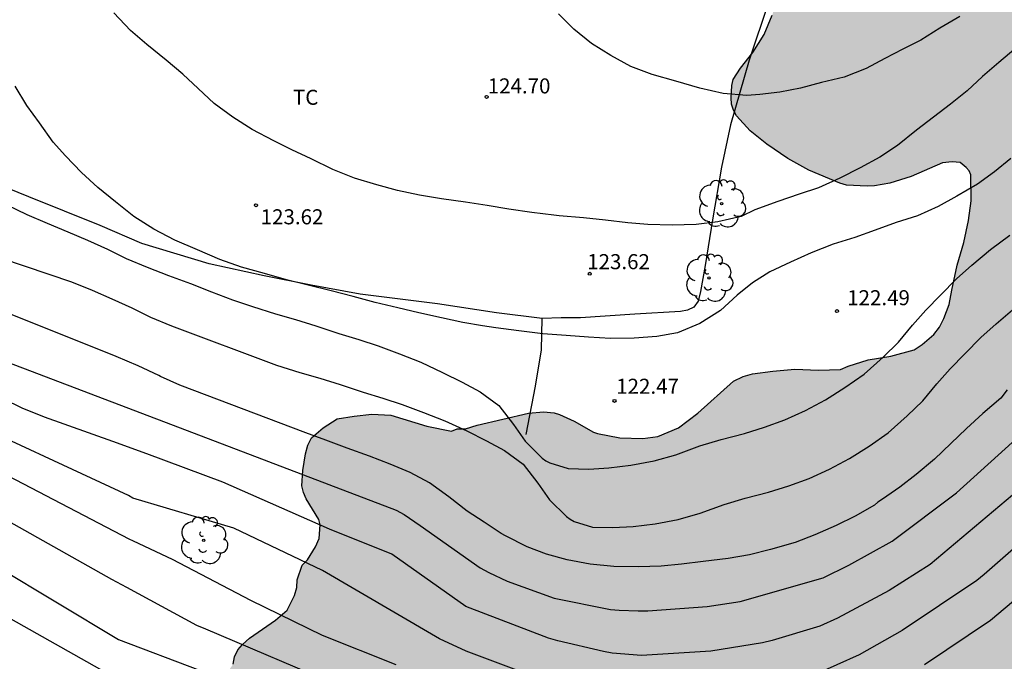
# Model space of a CAD drawing. Units: millimetres. Extents: x 584493 to 584844, y 4797289 to 4797540.
# Drawn here: x 584720 to 584769, y 4797339 to 4797371 of the extents above; entities that cross this region are included whole.
import ezdxf

# ---------------------------------------------------------------- set-up
doc = ezdxf.new("R2010")
doc.units = ezdxf.units.MM
for name, color, linetype in [('020104', 34, 'Continuous'), ('020204', 9, 'Continuous'), ('020308', 9, 'Continuous'), ('070104', 3, 'Continuous'), ('070108', 9, 'VALLA'), ('100106', 63, 'Continuous'), ('100202', 3, 'Continuous'), ('100301', 7, 'Continuous'), ('990504', 63, 'Continuous')]:
    doc.layers.add(name, color=color, linetype=linetype)
doc.layers.add('020105', color=24, linetype='Continuous', lineweight=30)
doc.styles.add('ARIAL', font='ARIAL.TTF', dxfattribs={"height": 1})
doc.linetypes.add('VALLA', pattern='A,1,[200,DONOSTI.shx,S=0.1,R=0,X=0,Y=0],1', length=2)

# ---------------------------------------------------------------- blocks, each defined once
blk = doc.blocks.new('COTAPU')
blk.add_circle((0, 0), 0.075)
blk = doc.blocks.new('ARBOL')
blk.add_circle((0, 0), 0.0587)
for centre, radius, start, end in [((-0.28, 0.855), 0.3, 359.2878, 173.6078), ((0.097, 0.97), 0.21, 23.1565, 160.4665), ((0.438, 0.881), 0.24, 301.578, 139.328), ((-0.564, 0.381), 0.532, 92.28, 254.58), ((0.656, 0.288), 0.443, 319.8556, 114.7656), ((-0.091, 0.321), 0.12, 119.14, 310.56), ((0.819, -0.249), 0.383, 235.5275, 62.0275), ((-0.556, -0.339), 0.555, 142.64, 266.54), ((-0.039, -0.384), 0.21, 189.64, 323.88), ((-0.301, -0.676), 0.45, 213.78, 295.32), ((0.299, -0.624), 0.532, 224.67, 0.24)]:
    blk.add_arc(centre, radius, start, end)

msp = doc.modelspace()

# ---------------------------------------------------------------- hatches: boundary and pattern name
at = {"layer": '990504'}
h = msp.add_hatch(color=256, dxfattribs=at)
h.paths.add_polyline_path([(584844.151, 4797319.357), (584843.859, 4797319.019), (584843.663, 4797318.603), (584843.619, 4797318.139), (584843.623, 4797317.647), (584843.751, 4797317.223), (584843.955, 4797316.811), (584843.983, 4797316.399), (584844.151, 4797316.158), (584844.15, 4797309.291), (584843.458, 4797309.535), (584843.09, 4797309.743), (584842.826, 4797310.035), (584842.603, 4797310.375), (584842.279, 4797310.691), (584841.871, 4797310.903), (584841.431, 4797311.039), (584840.935, 4797311.099), (584840.515, 4797311.091), (584839.611, 4797310.923), (584837.907, 4797310.095), (584837.503, 4797309.775), (584837.243, 4797309.391), (584836.803, 4797308.171), (584836.571, 4797307.843), (584835.931, 4797307.16), (584835.503, 4797306.844), (584834.603, 4797306.312), (584833.343, 4797305.708), (584832.163, 4797305.008), (584831.819, 4797304.668), (584831.011, 4797303.624), (584830.667, 4797302.88), (584830.615, 4797302.46), (584830.619, 4797302.008), (584830.495, 4797301.04), (584830.415, 4797299.956), (584830.467, 4797298.836), (584830.343, 4797298.324), (584830.103, 4797297.844), (584829.819, 4797297.428), (584829.479, 4797297.06), (584829.111, 4797296.74), (584828.711, 4797296.46), (584827.567, 4797295.752), (584827.227, 4797295.412), (584826.743, 4797294.676), (584826.539, 4797294.268), (584826.447, 4797293.844), (584826.427, 4797293.416), (584826.111, 4797293.08), (584825.695, 4797293.02), (584825.283, 4797293.02), (584824.899, 4797293.216), (584823.871, 4797293.992), (584822.899, 4797294.892), (584822.151, 4797295.244), (584821.811, 4797295.18), (584821.575, 4797295.18), (584821.275, 4797295.044), (584820.983, 4797294.2), (584820.775, 4797293.752), (584820.551, 4797293.424), (584820.255, 4797293.164), (584818.899, 4797292.152), (584817.895, 4797291.208), (584817.555, 4797290.808), (584817.119, 4797290.084), (584726.161, 4797290.086), (584726.673, 4797291.054), (584727.233, 4797292.494), (584727.341, 4797293.042), (584727.333, 4797293.782), (584727.225, 4797294.282), (584726.629, 4797295.662), (584725.782, 4797296.89), (584725.402, 4797297.682), (584725.23, 4797298.174), (584725.142, 4797298.566), (584724.914, 4797300.41), (584724.818, 4797300.918), (584724.778, 4797301.446), (584724.786, 4797301.986), (584724.85, 4797302.534), (584724.97, 4797303.082), (584725.398, 4797304.53), (584725.778, 4797305.402), (584726.074, 4797305.886), (584726.29, 4797306.382), (584726.338, 4797306.874), (584726.322, 4797307.334), (584726.19, 4797307.778), (584725.87, 4797308.198), (584724.81, 4797309.19), (584724.474, 4797309.582), (584723.846, 4797310.49), (584723.606, 4797310.974), (584723.478, 4797311.422), (584723.466, 4797311.818), (584723.49, 4797312.262), (584723.686, 4797312.734), (584724.014, 4797313.046), (584724.47, 4797313.322), (584724.974, 4797313.526), (584725.446, 4797313.61), (584725.918, 4797313.614), (584726.298, 4797313.742), (584726.726, 4797313.99), (584727.274, 4797314.686), (584727.454, 4797315.15), (584727.45, 4797315.658), (584727.286, 4797316.046), (584727.006, 4797316.426), (584726.598, 4797317.182), (584725.218, 4797318.866), (584725.01, 4797319.81), (584724.086, 4797321.733), (584724.014, 4797322.133), (584724.01, 4797323.017), (584724.102, 4797324.349), (584724.594, 4797325.953), (584724.862, 4797326.293), (584725.55, 4797326.837), (584726.954, 4797327.677), (584727.274, 4797327.989), (584727.438, 4797328.453), (584727.53, 4797329.253), (584727.626, 4797329.681), (584727.898, 4797330.513), (584728.118, 4797330.901), (584728.434, 4797331.241), (584728.802, 4797331.545), (584729.382, 4797332.193), (584729.85, 4797332.957), (584729.958, 4797333.349), (584729.934, 4797333.689), (584729.842, 4797334.065), (584729.686, 4797334.449), (584729.274, 4797335.197), (584729.01, 4797335.929), (584729.062, 4797336.333), (584729.226, 4797336.713), (584729.506, 4797337.057), (584730.514, 4797337.917), (584730.93, 4797338.509), (584730.998, 4797338.873), (584731.166, 4797339.213), (584731.394, 4797339.493), (584731.746, 4797339.801), (584733.034, 4797340.697), (584733.614, 4797341.193), (584733.99, 4797341.933), (584734.094, 4797342.333), (584734.118, 4797342.713), (584734.366, 4797343.437), (584734.63, 4797343.697), (584735.034, 4797344.357), (584735.218, 4797344.765), (584735.258, 4797345.453), (584735.194, 4797345.709), (584734.562, 4797346.741), (584734.434, 4797347.057), (584734.354, 4797347.389), (584734.39, 4797348.149), (584734.522, 4797348.98), (584734.654, 4797349.408), (584734.83, 4797349.784), (584735.418, 4797350.276), (584736.106, 4797350.732), (584736.954, 4797350.86), (584737.83, 4797350.956), (584738.778, 4797350.912), (584740.574, 4797350.368), (584741.798, 4797350.108), (584742.078, 4797350.225), (584742.502, 4797350.225), (584743.078, 4797350.417), (584745.63, 4797351.017), (584746.39, 4797351.081), (584746.91, 4797351.033), (584747.182, 4797350.937), (584747.902, 4797350.609), (584748.87, 4797350.065), (584749.078, 4797349.993), (584750.182, 4797349.785), (584751.334, 4797349.753), (584752.078, 4797349.849), (584753.102, 4797350.281), (584754.07, 4797351.009), (584755.846, 4797352.609), (584756.318, 4797352.833), (584756.798, 4797352.969), (584757.798, 4797353.105), (584758.894, 4797353.201), (584760.07, 4797353.153), (584761.166, 4797353.177), (584761.558, 4797353.345), (584762.55, 4797353.673), (584763.678, 4797353.841), (584764.846, 4797354.161), (584765.238, 4797354.425), (584765.814, 4797354.921), (584766.102, 4797355.289), (584766.326, 4797355.729), (584766.59, 4797356.425), (584766.71, 4797357.145), (584766.99, 4797358.385), (584767.318, 4797359.512), (584767.55, 4797360.608), (584767.686, 4797361.592), (584767.662, 4797362.888), (584767.582, 4797363.08), (584767.438, 4797363.248), (584767.134, 4797363.496), (584766.734, 4797363.536), (584766.246, 4797363.488), (584764.694, 4797362.8), (584763.622, 4797362.472), (584762.87, 4797362.329), (584762.502, 4797362.313), (584761.47, 4797362.369), (584761.134, 4797362.465), (584759.59, 4797363.113), (584758.542, 4797363.697), (584757.502, 4797364.417), (584756.678, 4797365.073), (584755.998, 4797365.825), (584755.838, 4797366.105), (584755.742, 4797366.409), (584755.734, 4797366.721), (584755.758, 4797367.337), (584755.83, 4797367.625), (584756.19, 4797368.2), (584756.814, 4797368.984), (584757.374, 4797369.872), (584757.774, 4797370.84), (584758.07, 4797371.792), (584758.302, 4797373.048), (584758.51, 4797375.304), (584758.782, 4797377.296), (584758.982, 4797378.36), (584759.254, 4797379.456), (584759.574, 4797380.4), (584760.006, 4797381.304), (584760.366, 4797381.776), (584761.182, 4797382.656), (584761.366, 4797382.912), (584761.91, 4797383.848), (584762.054, 4797384.184), (584763.078, 4797388.16), (584764.286, 4797392.328), (584764.951, 4797394.376), (584765.967, 4797398.167), (584766.063, 4797400.255), (584766.247, 4797401.327), (584766.567, 4797402.423), (584767.039, 4797403.495), (584768.175, 4797405.471), (584768.743, 4797406.351), (584769.943, 4797407.975), (584770.119, 4797408.279), (584770.271, 4797408.607), (584770.631, 4797409.687), (584770.863, 4797410.775), (584770.927, 4797411.911), (584770.855, 4797413.247), (584770.439, 4797415.495), (584770.327, 4797416.567), (584770.343, 4797417.695), (584770.479, 4797418.431), (584770.831, 4797419.399), (584771.295, 4797420.303), (584771.735, 4797421.015), (584772.151, 4797421.407), (584775.287, 4797423.191), (584776.359, 4797423.686), (584778.047, 4797424.31), (584780.127, 4797424.59), (584780.815, 4797424.75), (584781.303, 4797424.806), (584782.591, 4797424.814), (584783.527, 4797424.902), (584784.063, 4797425.102), (584784.783, 4797425.478), (584785.183, 4797425.806), (584785.351, 4797426.006), (584785.975, 4797426.998), (584786.319, 4797427.91), (584786.527, 4797428.91), (584786.623, 4797429.91), (584786.623, 4797431.982), (584786.543, 4797432.894), (584786.431, 4797433.182), (584785.559, 4797434.63), (584785.103, 4797435.526), (584785.063, 4797435.83), (584785.095, 4797436.134), (584785.183, 4797436.422), (584785.351, 4797436.734), (584785.919, 4797437.598), (584786.535, 4797438.39), (584786.799, 4797438.646), (584787.367, 4797439.078), (584788.527, 4797439.782), (584788.783, 4797439.998), (584789.007, 4797440.222), (584789.183, 4797440.494), (584789.287, 4797440.79), (584789.287, 4797441.486), (584789.119, 4797442.238), (584788.671, 4797443.286), (584788.351, 4797444.318), (584788.103, 4797445.99), (584787.871, 4797446.982), (584787.839, 4797447.318), (584787.855, 4797449.885), (584787.791, 4797450.253), (584787.615, 4797450.629), (584787.015, 4797451.613), (584786.479, 4797452.661), (584786.287, 4797452.917), (584786.063, 4797453.109), (584785.775, 4797453.253), (584785.463, 4797453.341), (584785.119, 4797453.405), (584783.191, 4797453.453), (584782.599, 4797453.621), (584781.807, 4797454.005), (584781.351, 4797454.405), (584781.215, 4797454.661), (584781.175, 4797454.949), (584781.191, 4797455.261), (584781.263, 4797455.589), (584781.487, 4797456.101), (584781.831, 4797456.581), (584782.231, 4797456.965), (584782.511, 4797457.173), (584783.071, 4797457.533), (584783.935, 4797457.981), (584784.399, 4797458.277), (584784.687, 4797458.661), (584784.767, 4797458.901), (584784.999, 4797459.709), (584785.167, 4797460.693), (584785.183, 4797465.341), (584785.143, 4797466.269), (584785.016, 4797466.813), (584784.896, 4797467.085), (584784.568, 4797467.621), (584784.136, 4797468.101), (584783.872, 4797468.317), (584782.928, 4797468.957), (584780.96, 4797469.917), (584780.416, 4797470.293), (584779.624, 4797470.973), (584778.92, 4797471.765), (584778.344, 4797472.757), (584778.032, 4797473.725), (584777.984, 4797474.325), (584777.984, 4797475.805), (584778.024, 4797476.157), (584778.12, 4797476.493), (584778.632, 4797477.685), (584779.312, 4797479.549), (584779.344, 4797479.813), (584779.32, 4797480.941), (584779.264, 4797481.229), (584779.032, 4797481.781), (584778.864, 4797482.029), (584778.656, 4797482.245), (584777.488, 4797483.109), (584775.928, 4797484.117), (584775.392, 4797484.645), (584775.176, 4797484.957), (584774.16, 4797486.693), (584774.024, 4797487.069), (584773.952, 4797487.445), (584773.992, 4797489.557), (584774.176, 4797490.461), (584774.544, 4797491.573), (584774.936, 4797492.293), (584775.184, 4797492.589), (584775.48, 4797492.845), (584776.664, 4797493.556), (584777.048, 4797493.668), (584777.456, 4797493.692), (584778.416, 4797493.628), (584780.44, 4797493.332), (584781, 4797493.292), (584782.008, 4797493.324), (584782.392, 4797493.412), (584782.736, 4797493.572), (584783.2, 4797493.892), (584783.472, 4797494.14), (584784.176, 4797494.924), (584784.904, 4797495.62), (584785.192, 4797495.804), (584785.848, 4797496.06), (584786.864, 4797496.244), (584787.936, 4797496.196), (584788.296, 4797496.108), (584789.64, 4797495.596), (584790.432, 4797495.14), (584791.224, 4797494.852), (584791.568, 4797494.804), (584793.008, 4797494.804), (584793.76, 4797494.86), (584794.408, 4797495.044), (584795.368, 4797495.5), (584795.664, 4797495.716), (584796.224, 4797496.244), (584796.872, 4797497.036), (584798.264, 4797499.036), (584799.384, 4797500.436), (584799.512, 4797500.708), (584799.56, 4797500.996), (584799.56, 4797502.396), (584799.488, 4797502.94), (584799.168, 4797503.604), (584798.848, 4797503.924), (584798.352, 4797504.124), (584797.808, 4797504.196), (584796.32, 4797504.948), (584793.176, 4797506.22), (584790.928, 4797507.06), (584789.2, 4797507.644), (584788.216, 4797507.9), (584786.04, 4797508.204), (584784.36, 4797508.556), (584783.016, 4797508.996), (584782.073, 4797509.452), (584781.201, 4797510.044), (584780.721, 4797510.54), (584780.545, 4797510.828), (584780.401, 4797511.124), (584780.305, 4797511.436), (584780.265, 4797511.764), (584780.297, 4797512.492), (584780.385, 4797512.868), (584780.673, 4797513.42), (584781.577, 4797514.38), (584782.433, 4797515.124), (584783.361, 4797515.78), (584784.617, 4797516.404), (584785.641, 4797516.78), (584786.681, 4797517.052), (584788.976, 4797517.524), (584790.096, 4797517.82), (584791.192, 4797518.227), (584792.056, 4797518.715), (584792.888, 4797519.347), (584793.704, 4797520.115), (584794.384, 4797520.827), (584795.52, 4797522.195), (584796.24, 4797523.219), (584796.648, 4797524.139), (584796.752, 4797524.459), (584796.936, 4797525.483), (584796.944, 4797526.731), (584796.976, 4797526.987), (584797.064, 4797527.219), (584797.2, 4797527.435), (584798, 4797528.299), (584798.6, 4797529.179), (584798.656, 4797529.411), (584798.656, 4797529.635), (584798.409, 4797531.163), (584798.401, 4797532.075), (584798.449, 4797534.747), (584798.705, 4797538.067), (584798.76, 4797540.078), (584844.155, 4797540.077)])
h.paths.add_polyline_path([(584821.525, 4797304.802), (584822.903, 4797304.628), (584824.267, 4797304.514), (584825.227, 4797304.56), (584825.619, 4797304.654), (584826.087, 4797304.85), (584827.551, 4797305.938), (584827.855, 4797306.284), (584828.135, 4797306.734), (584828.473, 4797307.664), (584828.433, 4797308.082), (584828.269, 4797308.528), (584827.317, 4797309.852), (584826.433, 4797310.98), (584825.759, 4797311.618), (584825.345, 4797311.878), (584824.943, 4797312.076), (584824.551, 4797312.21), (584824.073, 4797312.27), (584823.581, 4797312.208), (584823.209, 4797311.996), (584822.849, 4797311.65), (584822.655, 4797311.246), (584822.605, 4797310.788), (584822.605, 4797310.296), (584822.475, 4797309.892), (584822.247, 4797309.414), (584822.029, 4797309.062), (584821.723, 4797308.764), (584821.317, 4797308.488), (584820.853, 4797308.272), (584818.671, 4797307.574), (584818.359, 4797307.2), (584818.349, 4797306.738), (584818.397, 4797306.276), (584818.509, 4797305.816), (584818.735, 4797305.416), (584819.081, 4797305.118), (584819.473, 4797304.924), (584820.325, 4797304.664), (584820.729, 4797304.662)], flags=0)

# ---------------------------------------------------------------- linework, layer by layer
at = {"layer": '020104', "flags": 128}
for points, elevation in [([(584769.908, 4797369.186), (584769.056, 4797368.482), (584768.246, 4797367.782), (584767.486, 4797367.07), (584766.646, 4797366.402), (584765.806, 4797365.756), (584764.95, 4797365.108), (584764.01, 4797364.35), (584763.132, 4797363.756), (584762.15, 4797363.232), (584761.14, 4797362.721), (584760.072, 4797362.233), (584759.12, 4797361.925), (584758.054, 4797361.547), (584756.9, 4797361.131), (584756.23, 4797360.807), (584755.07, 4797360.543), (584753.986, 4797360.405), (584752.79, 4797360.383), (584751.576, 4797360.407), (584750.578, 4797360.499), (584749.476, 4797360.619), (584748.368, 4797360.737), (584747.166, 4797360.837), (584746.898, 4797360.867), (584745.8, 4797361.013), (584744.654, 4797361.175), (584743.57, 4797361.361), (584742.5, 4797361.525), (584741.306, 4797361.691), (584740.207, 4797361.877), (584739.115, 4797362.097), (584738.081, 4797362.379), (584736.965, 4797362.717), (584735.885, 4797363.143), (584734.813, 4797363.673), (584733.857, 4797364.135), (584732.951, 4797364.581), (584731.867, 4797365.139), (584730.903, 4797365.749), (584729.983, 4797366.429), (584729.179, 4797367.177), (584728.421, 4797367.893), (584727.595, 4797368.591), (584726.635, 4797369.383), (584725.823, 4797370.067), (584724.977, 4797370.949)], 124), ([(584769.662, 4797363.692), (584768.836, 4797363.038), (584767.994, 4797362.416), (584766.97, 4797361.826), (584766.042, 4797361.31), (584765.004, 4797360.847), (584763.95, 4797360.501), (584762.894, 4797360.129), (584761.89, 4797359.759), (584760.8, 4797359.425), (584759.704, 4797359.005), (584758.69, 4797358.531), (584757.65, 4797358.047), (584756.784, 4797357.495), (584756.03, 4797356.881), (584755.194, 4797356.117), (584754.16, 4797355.469), (584753.048, 4797355.007), (584752.026, 4797354.829), (584750.89, 4797354.745), (584749.72, 4797354.737), (584748.628, 4797354.791), (584747.516, 4797354.883), (584746.346, 4797354.967), (584745.15, 4797355.105), (584744.004, 4797355.257), (584743.352, 4797355.365), (584742.358, 4797355.531), (584741.302, 4797355.765), (584740.166, 4797356.005), (584739.134, 4797356.257), (584738, 4797356.527), (584736.907, 4797356.815), (584735.815, 4797357.101), (584734.669, 4797357.381), (584733.577, 4797357.649), (584732.487, 4797357.969), (584731.337, 4797358.279), (584730.263, 4797358.667), (584729.159, 4797359.141), (584728.027, 4797359.625), (584726.981, 4797360.177), (584725.981, 4797360.811), (584725.061, 4797361.531), (584724.185, 4797362.253), (584723.375, 4797363.003), (584722.581, 4797363.835), (584721.959, 4797364.517), (584721.287, 4797365.479), (584720.657, 4797366.335), (584720.067, 4797367.293)], 123), ([(584719.652, 4797361.385), (584720.658, 4797360.913), (584721.664, 4797360.477), (584722.702, 4797360.051), (584723.674, 4797359.629), (584724.672, 4797359.173), (584725.606, 4797358.715), (584726.65, 4797358.289), (584727.714, 4797357.869), (584728.806, 4797357.463), (584729.848, 4797357.051), (584730.896, 4797356.653), (584731.884, 4797356.329), (584733.04, 4797355.961), (584734.04, 4797355.669), (584735.052, 4797355.357), (584736.193, 4797354.977), (584737.179, 4797354.675), (584738.143, 4797354.365), (584739.203, 4797353.969), (584740.267, 4797353.553), (584741.357, 4797353.043), (584742.339, 4797352.557), (584743.233, 4797352.065), (584744.161, 4797351.395), (584744.891, 4797350.447), (584745.475, 4797349.621), (584746.313, 4797348.775), (584746.501, 4797348.643), (584746.695, 4797348.531), (584747.611, 4797348.257), (584748.633, 4797348.227), (584749.643, 4797348.289), (584750.739, 4797348.423), (584751.887, 4797348.633), (584752.973, 4797348.941), (584754.173, 4797349.375), (584755.225, 4797349.693), (584756.385, 4797350.003), (584757.395, 4797350.309), (584758.401, 4797350.675), (584759.425, 4797351.135), (584760.421, 4797351.677), (584761.385, 4797352.281), (584762.345, 4797352.959), (584763.291, 4797353.793), (584764.061, 4797354.551), (584764.765, 4797355.387), (584765.423, 4797356.147), (584766.151, 4797356.887), (584766.953, 4797357.697), (584767.717, 4797358.385), (584768.647, 4797359.17), (584769.603, 4797359.882)], 122), ([(584719.398, 4797358.73), (584722.872, 4797357.557), (584723.91, 4797357.13), (584724.882, 4797356.708), (584725.88, 4797356.252), (584726.814, 4797355.794), (584727.858, 4797355.368), (584733.092, 4797353.408), (584734.248, 4797353.04), (584735.247, 4797352.748), (584736.259, 4797352.436), (584737.401, 4797352.056), (584738.387, 4797351.754), (584739.351, 4797351.444), (584740.411, 4797351.048), (584741.475, 4797350.632), (584742.565, 4797350.122), (584743.547, 4797349.636), (584744.441, 4797349.144), (584745.369, 4797348.474), (584746.099, 4797347.526), (584746.683, 4797346.7), (584747.521, 4797345.854), (584747.709, 4797345.722), (584747.903, 4797345.61), (584748.819, 4797345.336), (584749.841, 4797345.306), (584750.851, 4797345.368), (584751.947, 4797345.502), (584753.095, 4797345.712), (584754.181, 4797346.02), (584755.381, 4797346.454), (584756.433, 4797346.772), (584757.593, 4797347.082), (584758.603, 4797347.388), (584759.609, 4797347.754), (584760.633, 4797348.214), (584761.629, 4797348.756), (584762.593, 4797349.36), (584763.553, 4797350.038), (584764.499, 4797350.872), (584765.269, 4797351.63), (584765.973, 4797352.466), (584766.631, 4797353.226), (584767.359, 4797353.966), (584768.161, 4797354.776), (584768.925, 4797355.464), (584769.855, 4797356.25)], 121), ([(584718.188, 4797354.115), (584729.338, 4797349.887), (584739.049, 4797346.184), (584739.448, 4797345.966), (584740.246, 4797345.417), (584743.234, 4797343.307), (584743.667, 4797343.065), (584744.565, 4797342.634), (584746.911, 4797341.8), (584749.711, 4797341.232), (584750.158, 4797341.189), (584751.094, 4797341.155), (584751.582, 4797341.164), (584754.525, 4797341.383), (584756.17, 4797341.634), (584760.308, 4797342.81), (584761.591, 4797343.436), (584763.753, 4797344.626), (584766.942, 4797347.034), (584770.241, 4797350.008)], 119), ([(584771.322, 4797348.257), (584765.645, 4797343.474), (584763.597, 4797342.171), (584761.016, 4797340.797), (584760.15, 4797340.407), (584757.771, 4797339.686), (584757.294, 4797339.569), (584754.714, 4797339.151), (584751.271, 4797338.938), (584749.803, 4797339.05), (584749.378, 4797339.131), (584747.095, 4797339.674), (584746.628, 4797339.805), (584742.513, 4797341.376), (584738.829, 4797343.993), (584735.721, 4797345.239), (584730.418, 4797347.575), (584726.634, 4797348.986), (584724.935, 4797349.604), (584721.53, 4797350.813), (584720.416, 4797351.251), (584719.514, 4797351.709)], 118), ([(584745.188, 4797338.163), (584742.528, 4797339.154), (584741.203, 4797339.767), (584740.813, 4797340.001), (584735.381, 4797343.166), (584730.954, 4797345.282), (584725.924, 4797346.779), (584725.71, 4797346.903), (584716.618, 4797351.121)], 117), ([(584739.043, 4797338.467), (584735.371, 4797339.931), (584731.811, 4797341.679), (584727.899, 4797343.726), (584725.966, 4797344.635), (584725.756, 4797344.739), (584719.746, 4797347.865)], 116), ([(584772.052, 4797346.231), (584768.328, 4797342.974), (584767.966, 4797342.673), (584764.238, 4797340.184), (584762.108, 4797338.965), (584759.883, 4797337.969)], 117), ([(584724.94, 4797337.896), (584714.138, 4797343.967)], 113), ([(584772.802, 4797344.189), (584768.651, 4797340.684), (584765.35, 4797338.477)], 116), ([(584719.132, 4797343.389), (584725.221, 4797339.742), (584729.249, 4797338.199)], 114)]:
    msp.add_lwpolyline(points, dxfattribs=dict(at, elevation=elevation))
at = {"layer": '020105', "flags": 128}
for points, elevation in [([(584767.112, 4797370.778), (584766.124, 4797370.196), (584765.18, 4797369.584), (584764.28, 4797369.138), (584763.386, 4797368.68), (584762.448, 4797368.176), (584761.36, 4797367.752), (584760.226, 4797367.474), (584759.186, 4797367.196), (584758.158, 4797367.004), (584757.158, 4797366.892), (584756.504, 4797366.837), (584755.334, 4797366.929), (584754.162, 4797367.197), (584752.976, 4797367.555), (584751.802, 4797367.883), (584750.734, 4797368.287), (584749.74, 4797368.829), (584748.774, 4797369.433), (584747.892, 4797370.133), (584747.125, 4797370.911)], 125), ([(584769.478, 4797352.164), (584769.16, 4797351.76), (584768.266, 4797350.988), (584767.451, 4797350.24), (584766.673, 4797349.492), (584765.853, 4797348.722), (584764.947, 4797347.946), (584764.125, 4797347.32), (584763.259, 4797346.718), (584763.033, 4797346.572), (584762.859, 4797346.428), (584761.903, 4797345.88), (584760.957, 4797345.418), (584759.899, 4797344.948), (584758.919, 4797344.564), (584757.695, 4797344.21), (584756.649, 4797343.958), (584755.585, 4797343.768), (584754.337, 4797343.616), (584753.261, 4797343.486), (584752.239, 4797343.382), (584751.117, 4797343.354), (584749.877, 4797343.366), (584748.713, 4797343.494), (584747.559, 4797343.7), (584746.535, 4797343.99), (584745.575, 4797344.346), (584744.495, 4797344.892), (584744.279, 4797345.018), (584743.433, 4797345.574), (584742.573, 4797346.124), (584741.663, 4797346.842), (584740.705, 4797347.534), (584739.747, 4797348.058), (584738.739, 4797348.47), (584737.717, 4797348.86), (584736.599, 4797349.266), (584735.545, 4797349.66), (584734.543, 4797350.038), (584728.278, 4797352.411), (584727.306, 4797352.841), (584727.222, 4797352.881), (584726.196, 4797353.369), (584725.108, 4797353.835), (584719.666, 4797356.003)], 120), ([(584712.234, 4797349.843), (584724.862, 4797342.745), (584725.617, 4797342.339), (584729.095, 4797340.45), (584729.543, 4797340.265), (584736.339, 4797337.371)], 115)]:
    msp.add_lwpolyline(points, dxfattribs=dict(at, elevation=elevation))
at = {"layer": '070104'}
msp.add_polyline3d([(584758.574, 4797374.408, 126.797), (584756.622, 4797368.592, 125.397), (584755.694, 4797365.369, 124.789), (584755.254, 4797363.257, 124.549), (584754.806, 4797360.649, 124.093), (584754.43, 4797358.369, 123.845), (584754.206, 4797357.073, 123.637), (584754.078, 4797356.593, 123.597), (584753.87, 4797356.289, 123.589), (584753.558, 4797356.137, 123.573), (584753.198, 4797356.081, 123.557), (584750.934, 4797355.937, 123.549), (584748.23, 4797355.753, 123.485), (584747.254, 4797355.753, 123.477), (584746.315, 4797355.731, 123.485)], dxfattribs=at)
at = {"layer": '070108'}
for points in [[(584746.315, 4797355.731, 123.487), (584744.035, 4797356.011, 123.495), (584741.107, 4797356.451, 123.511), (584737.26, 4797356.931, 123.447), (584734.82, 4797357.379, 123.312), (584732.468, 4797357.843, 123.288), (584729.74, 4797358.451, 123.152), (584726.372, 4797359.459, 123.008), (584724.3, 4797360.355, 122.896), (584720.748, 4797361.787, 122.664), (584717.02, 4797363.291, 122.376)], [(584745.515, 4797349.955, 122.336), (584745.987, 4797352.347, 122.416), (584746.275, 4797354.171, 122.936), (584746.315, 4797355.731, 123.487)]]:
    msp.add_polyline3d(points, dxfattribs=at)
at = {"layer": '100106', "elevation": 76.292, "flags": 128}
msp.add_lwpolyline([(584730.93, 4797338.509), (584730.998, 4797338.873), (584731.166, 4797339.213), (584731.394, 4797339.493), (584731.746, 4797339.801), (584733.034, 4797340.697), (584733.614, 4797341.193), (584733.99, 4797341.933), (584734.094, 4797342.333), (584734.118, 4797342.713), (584734.366, 4797343.437), (584734.63, 4797343.697), (584735.034, 4797344.357), (584735.218, 4797344.765), (584735.258, 4797345.453), (584735.194, 4797345.709), (584734.562, 4797346.741), (584734.434, 4797347.057), (584734.354, 4797347.389), (584734.39, 4797348.149), (584734.522, 4797348.98), (584734.654, 4797349.408), (584734.83, 4797349.784), (584735.418, 4797350.276), (584736.106, 4797350.732), (584736.954, 4797350.86), (584737.83, 4797350.956), (584738.778, 4797350.912), (584740.574, 4797350.368), (584741.798, 4797350.108), (584742.078, 4797350.225), (584742.502, 4797350.225), (584743.078, 4797350.417), (584745.63, 4797351.017), (584746.39, 4797351.081), (584746.91, 4797351.033), (584747.182, 4797350.937), (584747.902, 4797350.609), (584748.87, 4797350.065), (584749.078, 4797349.993), (584750.182, 4797349.785), (584751.334, 4797349.753), (584752.078, 4797349.849), (584753.102, 4797350.281), (584754.07, 4797351.009), (584755.846, 4797352.609), (584756.318, 4797352.833), (584756.798, 4797352.969), (584757.798, 4797353.105), (584758.894, 4797353.201), (584760.07, 4797353.153), (584761.166, 4797353.177), (584761.558, 4797353.345), (584762.55, 4797353.673), (584763.678, 4797353.841), (584764.846, 4797354.161), (584765.238, 4797354.425), (584765.814, 4797354.921), (584766.102, 4797355.289), (584766.326, 4797355.729), (584766.59, 4797356.425), (584766.71, 4797357.145), (584766.99, 4797358.385), (584767.318, 4797359.512), (584767.55, 4797360.608), (584767.686, 4797361.592), (584767.662, 4797362.888), (584767.582, 4797363.08), (584767.438, 4797363.248), (584767.134, 4797363.496), (584766.734, 4797363.536), (584766.246, 4797363.488), (584764.694, 4797362.8), (584763.622, 4797362.472), (584762.87, 4797362.329), (584762.502, 4797362.313), (584761.47, 4797362.369), (584761.134, 4797362.465), (584759.59, 4797363.113), (584758.542, 4797363.697), (584757.502, 4797364.417), (584756.678, 4797365.073), (584755.998, 4797365.825), (584755.838, 4797366.105), (584755.742, 4797366.409), (584755.734, 4797366.721), (584755.758, 4797367.337), (584755.83, 4797367.625), (584756.19, 4797368.2), (584756.814, 4797368.984), (584757.374, 4797369.872), (584757.774, 4797370.84)], dxfattribs=at)

# ---------------------------------------------------------------- block references
at = {"layer": '020204', "rotation": 359.9987685839998}
for p in [(584743.551, 4797366.767, 124.704), (584732.063, 4797361.367, 123.624), (584748.686, 4797357.951, 123.624), (584760.998, 4797356.095, 122.488), (584749.918, 4797351.623, 122.472)]:
    msp.add_blockref('COTAPU', p, dxfattribs=at)
at = {"layer": '100202', "rotation": 359.9987685839998}
for p in [(584755.254, 4797361.449, 126.273), (584754.622, 4797357.745, 126.137), (584729.466, 4797344.677, 116.609)]:
    msp.add_blockref('ARBOL', p, dxfattribs=at)

# ---------------------------------------------------------------- texts
at = {"layer": '020308', "style": 'ARIAL'}
for s, p in [('124.70', (584743.605, 4797366.937, 124.7)), ('123.62', (584732.298, 4797360.417, 123.62)), ('123.62', (584748.558, 4797358.182, 123.62)), ('122.49', (584761.506, 4797356.386, 122.485)), ('122.47', (584750.002, 4797351.975, 122.469))]:
    msp.add_text(s, height=0.75, rotation=359.9988, dxfattribs=at).set_placement(p)
at = {"layer": '100301', "style": 'ARIAL'}
msp.add_text('TC', height=0.75, rotation=359.9988, dxfattribs=at).set_placement((584733.905, 4797366.37))

doc.saveas('drawing.dxf')
